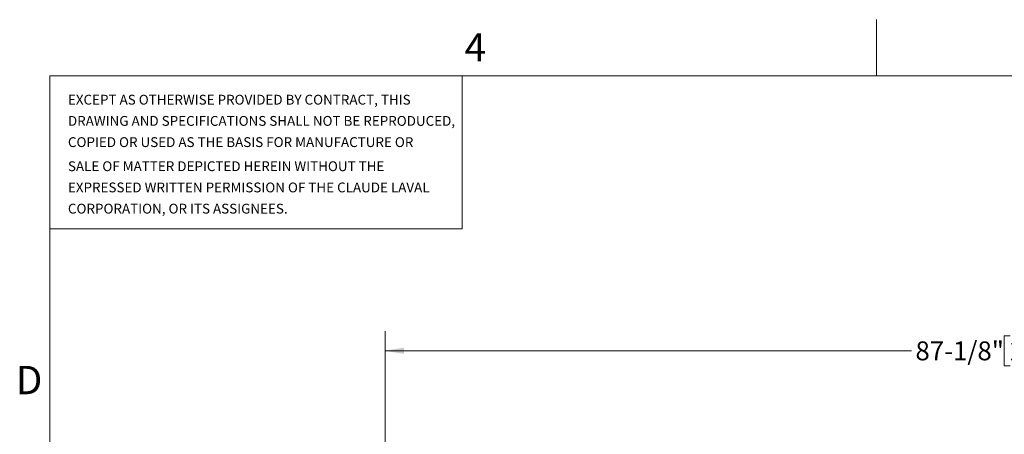
# Model space of a CAD drawing. Units: inches. Extents: x 0.1 to 22.1, y 0.1 to 17.1.
# Drawn here: x 0.3 to 6.5, y 13.7 to 16.3 of the extents above; entities that cross this region are included whole.
import ezdxf

# ---------------------------------------------------------------- set-up
doc = ezdxf.new("R2010")
doc.units = ezdxf.units.IN
doc.header["$MEASUREMENT"] = 0
doc.layers.add('7', color=7, linetype='Continuous', lineweight=15)
doc.styles.add('SLDTEXTSTYLE0', font='TXT', dxfattribs={"width": 0.75})
doc.styles.add('SLDTEXTSTYLE2', font='TXT', dxfattribs={"width": 0.8625})
doc.dimstyles.new('SLDDIMSTYLE0', dxfattribs={"dimtxt": 0.12, "dimasz": 0.12, "dimexe": 0, "dimexo": 0.0625, "dimgap": 0.03, "dimtad": 0, "dimtih": 1, "dimtoh": 1, "dimdec": 6, "dimlfac": 12, "dimrnd": 1e-09, "dimzin": 12, "dimdsep": 46, "dimlunit": 5, "dimtxsty": 'SLDTEXTSTYLE0', "dimsah": 1, "dimcen": 0.09, "dimadec": 0, "dimazin": 3, "dimtfac": 1, "dimtofl": 0, "dimtmove": 0, "dimatfit": 3, "dimfxl": 0, "dimfrac": 2, "dimtolj": 1, "dimtzin": 12, "dimarcsym": 0})

# ---------------------------------------------------------------- blocks, each defined once
blk = doc.blocks.new('_D_14')
at = {"layer": '7'}
for p, q in [((2.5775, 13.0067), (2.5775, 14.3566)), ((6.5462, 14.3268), (6.5096, 14.3268)), ((6.5096, 14.3268), (6.5096, 14.1363)), ((6.9009, 14.3268), (6.9374, 14.3268)), ((6.9374, 14.3268), (6.9374, 14.1363)), ((9.8397, 13.4754), (9.8397, 14.3566)), ((2.5775, 14.2316), (5.9214, 14.2316)), ((9.8397, 14.2316), (6.9983, 14.2316)), ((6.5096, 14.1363), (6.5462, 14.1363)), ((6.9374, 14.1363), (6.9009, 14.1363))]:
    blk.add_line(p, q, dxfattribs=at)
for points in [[(2.5775, 14.2316), (2.6975, 14.2116), (2.6975, 14.2516)], [(9.8397, 14.2316), (9.7197, 14.2516), (9.7197, 14.2116)]]:
    blk.add_solid(points, dxfattribs=at)
at = {"layer": '7', "char_height": 0.12, "attachment_point": 1, "style": 'SLDTEXTSTYLE0'}
for s, insert in [('87-1/8"', (5.9457, 14.291)), ('2214', (6.5462, 14.291))]:
    blk.add_mtext(s, dxfattribs=dict(at, insert=insert))

msp = doc.modelspace()

# ---------------------------------------------------------------- linework, layer by layer
at = {"layer": '7', "color": 7, "lineweight": 0}
for p, q in [((5.69845, 16.337598), (5.69845, 15.981299)), ((21.44845, 15.981299), (0.44845, 15.981299)), ((0.44845, 15.981299), (0.44845, 0.481299)), ((3.06737433, 15.00728385), (3.06737433, 15.981299)), ((0.44845, 15.00728385), (3.06737433, 15.00728385))]:
    msp.add_line(p, q, dxfattribs=at)

# ---------------------------------------------------------------- texts
at = {"layer": '7'}
for s, insert, char_height, attachment_point, style in [('4', (3.15038518, 16.25153254), 0.18, 2, 'SLDTEXTSTYLE2'), ('EXCEPT AS OTHERWISE PROVIDED BY CONTRACT, THIS', (0.5633114, 15.85977486), 0.0625, 1, 'SLDTEXTSTYLE0'), ('DRAWING AND SPECIFICATIONS SHALL NOT BE REPRODUCED,', (0.5633114, 15.72485422), 0.0625, 1, 'SLDTEXTSTYLE0'), ('COPIED OR USED AS THE BASIS FOR MANUFACTURE OR', (0.5633114, 15.58993359), 0.0625, 1, 'SLDTEXTSTYLE0'), ('SALE OF MATTER DEPICTED HEREIN WITHOUT THE', (0.5633114, 15.43660696), 0.0625, 1, 'SLDTEXTSTYLE0'), ('EXPRESSED WRITTEN PERMISSION OF THE CLAUDE LAVAL', (0.5633114, 15.30168633), 0.0625, 1, 'SLDTEXTSTYLE0'), ('CORPORATION, OR ITS ASSIGNEES.', (0.5633114, 15.16676569), 0.0625, 1, 'SLDTEXTSTYLE0'), ('D', (0.23209024, 14.13524718), 0.18, 1, 'SLDTEXTSTYLE2')]:
    msp.add_mtext(s, dxfattribs=dict(at, insert=insert, char_height=char_height, attachment_point=attachment_point, style=style))

# ---------------------------------------------------------------- dimensions: what is measured, and where the dimension line sits
dim = msp.add_linear_dim(base=(2.57752549, 14.23156463), p1=(9.83970649, 13.42542575), p2=(2.57752549, 12.95669465), angle=0, dimstyle='SLDDIMSTYLE0', dxfattribs=at)
dim.commit()
dim.dimension.update_dxf_attribs({"geometry": '_D_14', "text_midpoint": (6.45985864, 14.23156463), "dimtype": 160})

doc.saveas('drawing.dxf')
